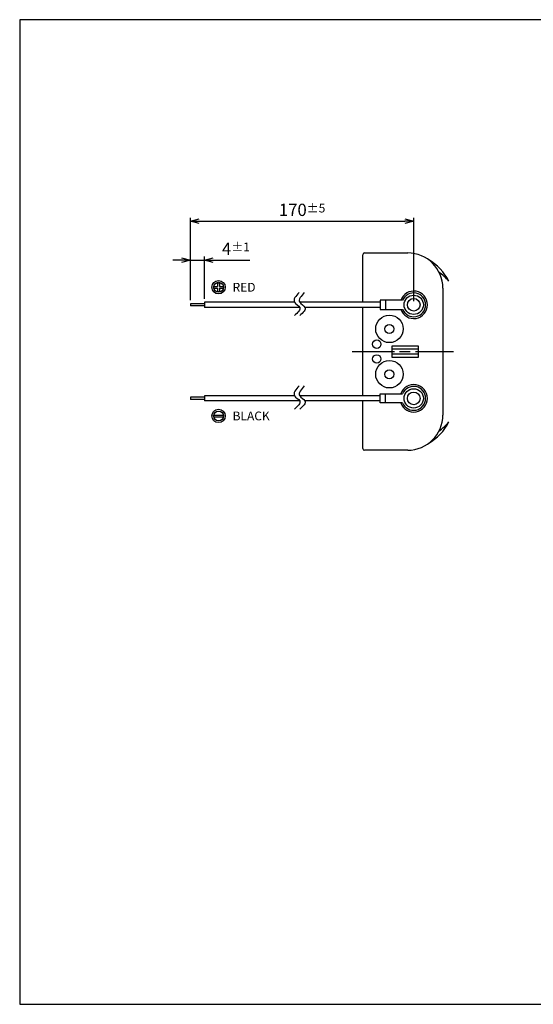
# Model space of a CAD drawing. Units: millimetres. Extents: x 0 to 403, y 0 to 280.
# Drawn here: x 0 to 146, y 0 to 280 of the extents above; entities that cross this region are included whole.
import ezdxf

# ---------------------------------------------------------------- set-up
doc = ezdxf.new("R2010")
doc.units = ezdxf.units.MM
doc.linetypes.add('AM_ISO08W050', pattern=[18, 12, -1.5, 3, -1.5])
for name, color, linetype, lineweight in [('AM_5', 3, 'Continuous', 25), ('AM_7', 4, 'AM_ISO08W050', 25), ('端子', 2, 'Continuous', 25), ('ﾎﾙﾀﾞｰ', 7, 'Continuous', 25), ('ﾘｰﾄﾞ線', 5, 'Continuous', 25)]:
    doc.layers.add(name, color=color, linetype=linetype, lineweight=lineweight)
doc.styles.get("Standard").update_dxf_attribs({"font": 'ISOCP.SHX', "bigfont": 'EXTFONT.SHX'})
doc.dimstyles.new('AM_ISO$0', dxfattribs={"dimtxt": 3.5, "dimasz": 2.5, "dimexe": 1, "dimexo": 1, "dimgap": 1.5, "dimtad": 1, "dimdsep": 46, "dimtxsty": 'Standard', "dimblk": 'OPEN30', "dimcen": 0, "dimclrd": 3, "dimclre": 3, "dimclrt": 2, "dimadec": 0, "dimazin": 2, "dimtp": 0.1, "dimtm": 0.1, "dimtfac": 0.71, "dimtmove": 0, "dimatfit": 3, "dimldrblk": 'OPEN30', "dimfxl": 0, "dimlwd": -1, "dimlwe": -1, "dimarcsym": 0})

# ---------------------------------------------------------------- blocks, each defined once
blk = doc.blocks.new('TK-A3')
blk.add_lwpolyline([(0, 0), (403, 0), (403, 280), (0, 280)], close=True)
blk = doc.blocks.new('A$C57F25CB8')
for p, q in [((-1.3, 0.25), (-0.25, 0.25)), ((-1.3, -0.25), (-1.3, 0.25)), ((-0.25, 1.3), (0.25, 1.3)), ((-0.25, 1.3), (-0.25, 0.25)), ((0.25, 1.3), (0.25, 0.25)), ((0.25, 0.25), (1.3, 0.25)), ((1.3, 0.25), (1.3, -0.25)), ((-1.3, -0.25), (-0.25, -0.25)), ((-0.25, -0.25), (-0.25, -1.3)), ((0.25, -1.3), (-0.25, -1.3)), ((0.25, -0.25), (1.3, -0.25)), ((0.25, -0.25), (0.25, -1.3))]:
    blk.add_line(p, q)
for radius in [1.9, 1.4]:
    blk.add_circle((0, 0), radius)
blk = doc.blocks.new('A$C63D455E7')
for p, q in [((-1.3, 0.25), (1.3, 0.25)), ((-1.3, -0.25), (-1.3, 0.25)), ((1.3, 0.25), (1.3, -0.25)), ((-1.3, -0.25), (1.3, -0.25))]:
    blk.add_line(p, q)
for radius in [1.9, 1.4]:
    blk.add_circle((0, 0), radius)
blk = doc.blocks.new('_Open30')
at = {"color": 0, "linetype": 'ByBlock', "lineweight": -2}
for p, q in [((-1, 0.27), (0, 0)), ((0, 0), (-1, -0.27)), ((0, 0), (-1, 0))]:
    blk.add_line(p, q, dxfattribs=at)
blk = doc.blocks.new('*D14')
at = {"layer": 'AM_5', "color": 3, "transparency": 16777216}
for p, q in [((46.06, 211.63), (43.56, 211.63)), ((48.56, 200.22), (48.56, 212.63)), ((48.56, 211.63), (52.56, 211.63)), ((52.56, 200.63), (52.56, 212.63)), ((55.06, 211.63), (65.44, 211.63))]:
    blk.add_line(p, q, dxfattribs=at)
at = {"layer": 'Defpoints', "color": 0, "transparency": 16777216}
for p in [(52.56, 211.63), (48.56, 199.22), (52.56, 199.63)]:
    blk.add_point(p, dxfattribs=at)
at = {"layer": 'AM_5', "color": 3, "transparency": 16777216, "xscale": 2.5, "yscale": 2.5, "zscale": 2.5}
blk.add_blockref('_Open30', (48.56, 211.63), dxfattribs=at)
at = {"layer": 'AM_5', "color": 3, "transparency": 16777216, "xscale": 2.5, "yscale": 2.5, "zscale": 2.5, "rotation": 180}
blk.add_blockref('_Open30', (52.56, 211.63), dxfattribs=at)
at = {"layer": 'AM_5', "color": 2, "transparency": 16777216, "insert": (61.5, 214.88), "char_height": 3.5, "attachment_point": 5}
blk.add_mtext('4{}{\\H0.71x;\\C3;%%p1}', dxfattribs=at)
blk = doc.blocks.new('*D15')
at = {"layer": 'AM_5', "color": 3, "transparency": 16777216}
for p, q in [((48.56, 200.22), (48.56, 223.67)), ((51.06, 222.67), (109.56, 222.67)), ((112.06, 199.92), (112.06, 223.67))]:
    blk.add_line(p, q, dxfattribs=at)
at = {"layer": 'Defpoints', "color": 0, "transparency": 16777216}
for p in [(112.06, 222.67), (48.56, 199.22), (112.06, 198.92)]:
    blk.add_point(p, dxfattribs=at)
at = {"layer": 'AM_5', "color": 3, "transparency": 16777216, "xscale": 2.5, "yscale": 2.5, "zscale": 2.5, "rotation": 180}
blk.add_blockref('_Open30', (48.56, 222.67), dxfattribs=at)
at = {"layer": 'AM_5', "color": 3, "transparency": 16777216, "xscale": 2.5, "yscale": 2.5, "zscale": 2.5}
blk.add_blockref('_Open30', (112.06, 222.67), dxfattribs=at)
at = {"layer": 'AM_5', "color": 2, "transparency": 16777216, "insert": (80.31, 225.92), "char_height": 3.5, "attachment_point": 5}
blk.add_mtext('170{}{\\H0.71x;\\C3;%%p5}', dxfattribs=at)

msp = doc.modelspace()

# ---------------------------------------------------------------- linework, layer by layer
for points in [[(79.44, 202.46), (78.149, 199.63), (79.642, 198.2), (78.149, 195.845)], [(80.94, 202.46), (79.649, 199.63), (81.142, 198.2), (79.649, 195.845)], [(79.44, 175.86), (78.149, 173.03), (79.642, 171.6), (78.149, 169.245)], [(80.94, 175.86), (79.649, 173.03), (81.142, 171.6), (79.649, 169.245)]]:
    msp.add_spline(points, degree=3)
at = {"layer": 'AM_7'}
msp.add_line((94.556, 185.615), (123.356, 185.615), dxfattribs=at)
at = {"layer": '端子'}
for p, q in [((108.914, 200.215), (102.556, 200.215)), ((102.556, 200.215), (102.556, 197.615)), ((104.056, 200.215), (104.056, 197.615)), ((102.556, 197.615), (108.914, 197.615))]:
    msp.add_line(p, q, dxfattribs=at)
at = {"layer": '端子', "color": 5}
for p, q in [((102.556, 171.015), (102.556, 173.615)), ((102.556, 173.615), (108.914, 173.615)), ((104.056, 171.015), (104.056, 173.615)), ((108.914, 171.015), (102.556, 171.015))]:
    msp.add_line(p, q, dxfattribs=at)
at = {"layer": '端子'}
for radius in [2.75, 1.8]:
    msp.add_circle((112.056, 198.915), radius, dxfattribs=at)
at = {"layer": '端子', "color": 5}
for radius in [2.75, 1.8]:
    msp.add_circle((112.056, 172.315), radius, dxfattribs=at)
at = {"layer": '端子'}
msp.add_arc((112.056, 198.915), 3.4, 202.47951, 157.52049, dxfattribs=at)
at = {"layer": '端子', "color": 5}
msp.add_arc((112.056, 172.315), 3.4, 202.47951, 157.52049, dxfattribs=at)
at = {"layer": 'ﾎﾙﾀﾞｰ'}
for p, q in [((97.556, 199.63), (97.556, 213.165)), ((98.056, 213.665), (110.356, 213.665)), ((120.356, 203.665), (120.356, 167.565)), ((97.556, 173.03), (97.556, 198.2)), ((105.956, 186.365), (113.356, 186.365)), ((113.356, 184.865), (105.956, 184.865)), ((97.556, 158.065), (97.556, 171.6)), ((110.356, 157.565), (98.056, 157.565))]:
    msp.add_line(p, q, dxfattribs=at)
msp.add_lwpolyline([(105.956, 187.265), (113.356, 187.265), (113.356, 183.965), (105.956, 183.965)], close=True, dxfattribs=at)
for centre, radius in [((105.156, 192.065), 3.9), ((105.156, 192.065), 1.3), ((101.556, 187.715), 1.2), ((101.556, 183.515), 1.2), ((105.156, 179.165), 3.9), ((105.156, 179.165), 1.3)]:
    msp.add_circle(centre, radius, dxfattribs=at)
for centre, radius, start, end in [((98.056, 213.165), 0.5, 90, 180), ((110.356, 203.665), 10, 0, 90), ((109.015, 199.083), 14.585, 26.6093, 60.36115), ((108.43, 193.896), 17.972, 40.69782, 53.01815), ((112.056, 198.915), 3.9, 199.47122, 160.52878), ((112.056, 172.315), 3.9, 199.47122, 160.52878), ((110.356, 167.565), 10, 270, 0), ((109.015, 172.148), 14.585, 299.63885, 333.3907), ((108.43, 177.334), 17.972, 306.98185, 319.30218), ((98.056, 158.065), 0.5, 180, 270)]:
    msp.add_arc(centre, radius, start, end, dxfattribs=at)
at = {"layer": 'ﾘｰﾄﾞ線'}
for p, q in [((52.556, 199.22), (48.556, 199.22)), ((48.556, 199.22), (48.556, 198.61)), ((52.556, 198.61), (48.556, 198.61)), ((52.556, 172.62), (48.556, 172.62)), ((48.556, 172.62), (48.556, 172.01)), ((52.556, 172.01), (48.556, 172.01))]:
    msp.add_line(p, q, dxfattribs=at)
at = {"layer": 'ﾘｰﾄﾞ線', "color": 1}
for p, q in [((78.149, 199.63), (52.556, 199.63)), ((52.556, 199.63), (52.556, 198.2)), ((102.556, 199.63), (79.649, 199.63)), ((79.642, 198.2), (52.556, 198.2)), ((102.556, 198.2), (81.142, 198.2))]:
    msp.add_line(p, q, dxfattribs=at)
at = {"layer": 'ﾘｰﾄﾞ線', "color": 7}
for p, q in [((78.149, 173.03), (52.556, 173.03)), ((52.556, 173.03), (52.556, 171.6)), ((79.642, 171.6), (52.556, 171.6)), ((102.556, 173.03), (79.649, 173.03)), ((102.556, 171.6), (81.142, 171.6))]:
    msp.add_line(p, q, dxfattribs=at)

# ---------------------------------------------------------------- block references
at = {"lineweight": 0}
msp.add_blockref('TK-A3', (0, 0), dxfattribs=at)
for name, p in [('A$C57F25CB8', (56.556, 203.915)), ('A$C63D455E7', (56.556, 167.315))]:
    msp.add_blockref(name, p)

# ---------------------------------------------------------------- texts
at = {"char_height": 2.5, "attachment_point": 4}
for s, insert, width in [('{\\fMS PGothic|b0|i0|c128|p50;RED}', (60.556, 203.915), 6.46152), ('{\\fMS PGothic|b0|i0|c128|p50;BLACK}', (60.556, 167.315), 11.17225)]:
    msp.add_mtext(s, dxfattribs=dict(at, insert=insert, width=width))

# ---------------------------------------------------------------- dimensions: what is measured, and where the dimension line sits
at = {"layer": 'AM_5'}
for base, p2, text, override, picture, middle in [((112.056, 222.665), (112.056, 198.915), '170{}{\\H0.71x;\\C3;%%p5}', {"dimtp": 5, "dimtm": 5, "dimtdec": 2, "dimtzin": 8}, '*D15', (80.306, 225.915)), ((52.556, 211.63), (52.556, 199.63), '<>{}{\\H0.71x;\\C3;%%p1}', {"dimtp": 1, "dimtm": 1, "dimtdec": 2, "dimtzin": 8}, '*D14', (61.498, 214.88))]:
    dim = msp.add_linear_dim(base=base, p1=(48.556, 199.22), p2=p2, text=text, dimstyle='AM_ISO$0', override=override, dxfattribs=at)
    dim.commit()
    dim.dimension.update_dxf_attribs({"geometry": picture, "text_midpoint": middle})

doc.saveas('drawing.dxf')
